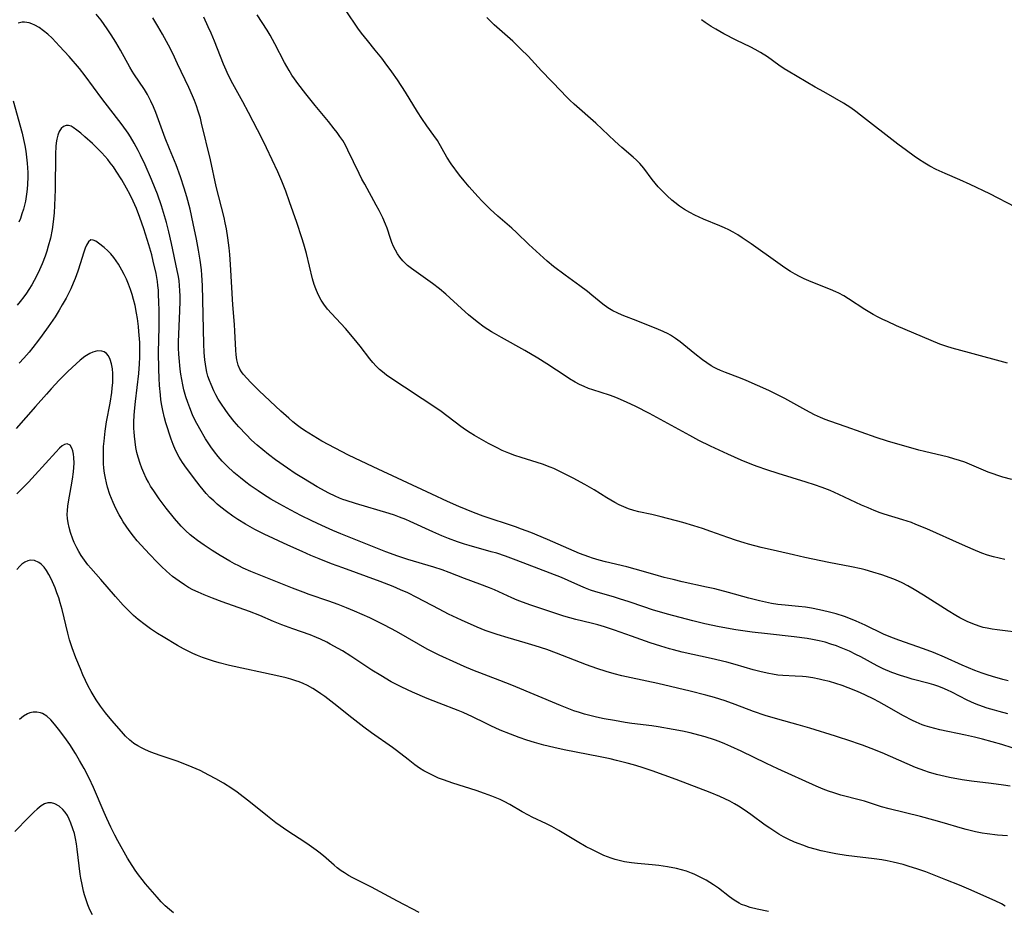
# Model space of a CAD drawing. Units: inches. Extents: x 2060595 to 2066049, y 195646 to 201065.
# Drawn here: x 2061522 to 2061663, y 197694 to 197821 of the extents above; entities that cross this region are included whole.
import ezdxf

# ---------------------------------------------------------------- set-up
doc = ezdxf.new("R2010")
doc.units = ezdxf.units.IN
doc.header["$MEASUREMENT"] = 0
doc.layers.add('c_12_T14S_R18E', color=121, linetype='Continuous')

msp = doc.modelspace()

# ---------------------------------------------------------------- linework, layer by layer
at = {"layer": 'c_12_T14S_R18E', "elevation": 1008}
msp.add_lwpolyline([(2061614.14, 197712.91), (2061612.43, 197713.52), (2061610.83, 197714.05), (2061609.72, 197714.39), (2061608.84, 197714.64), (2061607.31, 197715.03), (2061606.38, 197715.25), (2061604.97, 197715.55), (2061599.79, 197716.56), (2061598.31, 197716.89), (2061596.86, 197717.23), (2061595.54, 197717.58), (2061594.43, 197717.93), (2061593.35, 197718.3), (2061592.1, 197718.77), (2061590.6, 197719.38), (2061589.26, 197719.98), (2061588.5, 197720.35), (2061586.64, 197721.28), (2061585.28, 197721.9), (2061584.57, 197722.2), (2061581.85, 197723.23), (2061580.14, 197723.91), (2061578.04, 197724.8), (2061576.49, 197725.52), (2061574.98, 197726.31), (2061573.49, 197727.18), (2061572.22, 197727.99), (2061569.18, 197729.98), (2061567.99, 197730.72), (2061567.36, 197731.09), (2061566.23, 197731.72), (2061565.72, 197731.99), (2061564.82, 197732.42), (2061564.28, 197732.66), (2061563.35, 197733.02), (2061560.86, 197733.9), (2061559.3, 197734.48), (2061558.11, 197734.95), (2061556.12, 197735.8), (2061554.63, 197736.38), (2061550.75, 197737.77), (2061549.36, 197738.29), (2061548.15, 197738.77), (2061547.27, 197739.15), (2061546.52, 197739.51), (2061545.92, 197739.84), (2061545.33, 197740.19), (2061544.54, 197740.72), (2061543.62, 197741.42), (2061542.75, 197742.16), (2061542.04, 197742.82), (2061541.41, 197743.44), (2061540.29, 197744.59), (2061539.1, 197745.88), (2061538.55, 197746.52), (2061538.01, 197747.18), (2061537.4, 197747.98), (2061536.95, 197748.61), (2061536.52, 197749.26), (2061536.22, 197749.75), (2061535.93, 197750.25), (2061535.46, 197751.17), (2061535.09, 197751.99), (2061534.63, 197753.16), (2061534.29, 197754.2), (2061534.12, 197754.83), (2061533.98, 197755.48), (2061533.85, 197756.22), (2061533.77, 197756.95), (2061533.72, 197757.61), (2061533.69, 197758.28), (2061533.69, 197759.21), (2061533.73, 197760.03), (2061533.78, 197760.79), (2061533.95, 197762.24), (2061534.16, 197763.56), (2061534.67, 197766.28), (2061534.9, 197767.8), (2061534.97, 197768.41), (2061535.03, 197769.21), (2061535.04, 197769.87), (2061535.03, 197770.52), (2061534.98, 197771.2), (2061534.85, 197771.92), (2061534.66, 197772.53), (2061534.4, 197773.05), (2061534.13, 197773.37), (2061533.79, 197773.61), (2061533.46, 197773.72), (2061532.84, 197773.74), (2061532.16, 197773.57), (2061531.74, 197773.38), (2061531.04, 197772.95), (2061530.35, 197772.41), (2061529.77, 197771.91), (2061528.58, 197770.8), (2061527.34, 197769.54), (2061526.2, 197768.32), (2061525.51, 197767.56), (2061523.95, 197765.79), (2061521.2, 197762.62)], dxfattribs=at)
at = {"layer": 'c_12_T14S_R18E'}
for points in [[(2061663.44, 197721.72, 1016), (2061662.21, 197722.02, 1016), (2061661.51, 197722.21, 1016), (2061660.47, 197722.53, 1016), (2061659.27, 197722.96, 1016), (2061658.64, 197723.2, 1016), (2061657.58, 197723.68, 1016), (2061655.38, 197724.82, 1016), (2061654.78, 197725.12, 1016), (2061654.02, 197725.44, 1016), (2061653.41, 197725.66, 1016), (2061652.8, 197725.86, 1016), (2061652.14, 197726.05, 1016), (2061649.71, 197726.69, 1016), (2061648.97, 197726.9, 1016), (2061648.02, 197727.2, 1016), (2061646.79, 197727.65, 1016), (2061645.55, 197728.18, 1016), (2061644.71, 197728.59, 1016), (2061642.34, 197729.86, 1016), (2061641.62, 197730.23, 1016), (2061640.71, 197730.67, 1016), (2061640.01, 197730.99, 1016), (2061639.3, 197731.28, 1016), (2061638.86, 197731.45, 1016), (2061638.04, 197731.72, 1016), (2061637.22, 197731.96, 1016), (2061636.37, 197732.17, 1016), (2061635.4, 197732.37, 1016), (2061634.66, 197732.5, 1016), (2061632.78, 197732.76, 1016), (2061628.95, 197733.17, 1016), (2061626.75, 197733.44, 1016), (2061624.42, 197733.77, 1016), (2061622.01, 197734.18, 1016), (2061619.99, 197734.6, 1016), (2061618.25, 197735.02, 1016), (2061614.6, 197735.99, 1016), (2061612.45, 197736.62, 1016), (2061611.2, 197737.03, 1016), (2061609.11, 197737.76, 1016), (2061607.72, 197738.22, 1016), (2061606.89, 197738.48, 1016), (2061604.31, 197739.22, 1016), (2061603.57, 197739.46, 1016), (2061602.86, 197739.73, 1016), (2061602.16, 197740.03, 1016), (2061600.38, 197740.85, 1016), (2061599.4, 197741.26, 1016), (2061592.89, 197743.75, 1016), (2061591.35, 197744.32, 1016), (2061590.11, 197744.73, 1016), (2061589.33, 197744.96, 1016), (2061586.16, 197745.83, 1016), (2061585.5, 197746.03, 1016), (2061584.48, 197746.37, 1016), (2061583.19, 197746.86, 1016), (2061582.26, 197747.25, 1016), (2061580.97, 197747.81, 1016), (2061577.68, 197749.3, 1016), (2061577.06, 197749.56, 1016), (2061576.18, 197749.91, 1016), (2061575.43, 197750.18, 1016), (2061574.67, 197750.42, 1016), (2061569.86, 197751.87, 1016), (2061568.53, 197752.29, 1016), (2061568.04, 197752.46, 1016), (2061567.54, 197752.65, 1016), (2061566.96, 197752.9, 1016), (2061566.02, 197753.36, 1016), (2061564.35, 197754.28, 1016), (2061562.42, 197755.43, 1016), (2061561.22, 197756.18, 1016), (2061560.11, 197756.92, 1016), (2061558.37, 197758.15, 1016), (2061557.38, 197758.89, 1016), (2061556.54, 197759.56, 1016), (2061555.74, 197760.25, 1016), (2061554.96, 197760.97, 1016), (2061554.18, 197761.74, 1016), (2061553.1, 197762.88, 1016), (2061552.44, 197763.63, 1016), (2061551.73, 197764.52, 1016), (2061551.24, 197765.19, 1016), (2061550.52, 197766.25, 1016), (2061550.17, 197766.84, 1016), (2061549.83, 197767.43, 1016), (2061549.52, 197768.04, 1016), (2061549.13, 197768.91, 1016), (2061548.89, 197769.53, 1016), (2061548.69, 197770.15, 1016), (2061548.54, 197770.68, 1016), (2061548.42, 197771.22, 1016), (2061548.32, 197771.85, 1016), (2061548.24, 197772.49, 1016), (2061548.16, 197773.5, 1016), (2061548.11, 197774.75, 1016), (2061547.89, 197783.15, 1016), (2061547.81, 197784.62, 1016), (2061547.75, 197785.4, 1016), (2061547.59, 197786.75, 1016), (2061547.35, 197788.21, 1016), (2061547.06, 197789.79, 1016), (2061546.59, 197792.03, 1016), (2061546.12, 197794.09, 1016), (2061545.66, 197795.86, 1016), (2061545.3, 197797.09, 1016), (2061544.75, 197798.73, 1016), (2061544.12, 197800.42, 1016), (2061543.18, 197802.71, 1016), (2061542.57, 197804.25, 1016), (2061541.2, 197807.95, 1016), (2061540.87, 197808.77, 1016), (2061540.51, 197809.58, 1016), (2061540.23, 197810.14, 1016), (2061540.02, 197810.52, 1016), (2061539.6, 197811.22, 1016), (2061538.05, 197813.49, 1016), (2061537.81, 197813.87, 1016), (2061537.47, 197814.44, 1016), (2061536.13, 197816.88, 1016), (2061535.48, 197818.01, 1016), (2061534.83, 197819.09, 1016), (2061534.25, 197819.96, 1016), (2061533.81, 197820.57, 1016), (2061533.36, 197821.17, 1016), (2061532.64, 197822.05, 1016)], [(2061665.76, 197733.29, 1020), (2061661.9, 197733.73, 1020), (2061661.19, 197733.84, 1020), (2061660.49, 197733.97, 1020), (2061659.9, 197734.11, 1020), (2061659.32, 197734.28, 1020), (2061658.4, 197734.59, 1020), (2061657.58, 197734.94, 1020), (2061656.57, 197735.45, 1020), (2061655.98, 197735.79, 1020), (2061654.89, 197736.46, 1020), (2061651.35, 197738.73, 1020), (2061650.01, 197739.53, 1020), (2061649.08, 197740.06, 1020), (2061648.27, 197740.48, 1020), (2061647.34, 197740.91, 1020), (2061646.57, 197741.22, 1020), (2061645.38, 197741.64, 1020), (2061644.06, 197742.04, 1020), (2061642.96, 197742.34, 1020), (2061642.38, 197742.48, 1020), (2061641.02, 197742.77, 1020), (2061637.78, 197743.4, 1020), (2061634.31, 197744.11, 1020), (2061632.67, 197744.49, 1020), (2061630.38, 197745.05, 1020), (2061628.05, 197745.58, 1020), (2061626.25, 197746.03, 1020), (2061625.6, 197746.21, 1020), (2061624.5, 197746.54, 1020), (2061623.26, 197746.97, 1020), (2061620.83, 197747.87, 1020), (2061619.61, 197748.28, 1020), (2061618.37, 197748.67, 1020), (2061616.79, 197749.12, 1020), (2061613.7, 197749.97, 1020), (2061612.37, 197750.29, 1020), (2061610.51, 197750.69, 1020), (2061609.79, 197750.87, 1020), (2061609.04, 197751.11, 1020), (2061608.36, 197751.38, 1020), (2061607.69, 197751.68, 1020), (2061607.06, 197752.01, 1020), (2061605.89, 197752.69, 1020), (2061604.11, 197753.81, 1020), (2061602.75, 197754.61, 1020), (2061601.06, 197755.51, 1020), (2061599.06, 197756.52, 1020), (2061598.31, 197756.87, 1020), (2061597.79, 197757.09, 1020), (2061596.67, 197757.51, 1020), (2061593.63, 197758.46, 1020), (2061592.72, 197758.76, 1020), (2061591.83, 197759.1, 1020), (2061590.89, 197759.49, 1020), (2061590.17, 197759.84, 1020), (2061588.95, 197760.49, 1020), (2061586.95, 197761.63, 1020), (2061586.31, 197762.01, 1020), (2061585.62, 197762.45, 1020), (2061584.96, 197762.91, 1020), (2061583.17, 197764.28, 1020), (2061581.94, 197765.19, 1020), (2061579.42, 197766.86, 1020), (2061576.9, 197768.56, 1020), (2061574.93, 197769.84, 1020), (2061574.32, 197770.27, 1020), (2061573.72, 197770.73, 1020), (2061573.31, 197771.08, 1020), (2061572.81, 197771.56, 1020), (2061572.34, 197772.08, 1020), (2061571.89, 197772.62, 1020), (2061570.54, 197774.41, 1020), (2061569.67, 197775.49, 1020), (2061568.41, 197776.94, 1020), (2061566.4, 197779.11, 1020), (2061565.84, 197779.76, 1020), (2061565.32, 197780.44, 1020), (2061564.92, 197781.05, 1020), (2061564.5, 197781.83, 1020), (2061564.15, 197782.65, 1020), (2061563.94, 197783.26, 1020), (2061563.7, 197784.1, 1020), (2061562.82, 197787.72, 1020), (2061562.45, 197789.07, 1020), (2061562.16, 197789.98, 1020), (2061561.43, 197792.16, 1020), (2061560.4, 197795.15, 1020), (2061559.85, 197796.66, 1020), (2061559.28, 197798.1, 1020), (2061558.71, 197799.41, 1020), (2061557.91, 197801.15, 1020), (2061557.1, 197802.86, 1020), (2061556.45, 197804.15, 1020), (2061554.52, 197807.94, 1020), (2061553.68, 197809.48, 1020), (2061552.25, 197812.03, 1020), (2061551.59, 197813.32, 1020), (2061551.28, 197813.99, 1020), (2061550.91, 197814.87, 1020), (2061549.61, 197818.18, 1020), (2061549.14, 197819.33, 1020), (2061548.74, 197820.23, 1020), (2061548.08, 197821.62, 1020)], [(2061663.01, 197743.85, 1022), (2061662.2, 197744.02, 1022), (2061661.4, 197744.22, 1022), (2061660.53, 197744.47, 1022), (2061659.71, 197744.76, 1022), (2061658.46, 197745.26, 1022), (2061656.91, 197745.95, 1022), (2061651.82, 197748.24, 1022), (2061650.26, 197748.88, 1022), (2061649.6, 197749.12, 1022), (2061648.35, 197749.54, 1022), (2061645.69, 197750.33, 1022), (2061645.13, 197750.53, 1022), (2061644.25, 197750.86, 1022), (2061643.38, 197751.23, 1022), (2061642.44, 197751.65, 1022), (2061639.19, 197753.18, 1022), (2061637.93, 197753.72, 1022), (2061636.82, 197754.16, 1022), (2061635.71, 197754.56, 1022), (2061634.51, 197754.95, 1022), (2061630.51, 197756.16, 1022), (2061628.85, 197756.69, 1022), (2061627.46, 197757.17, 1022), (2061626.7, 197757.45, 1022), (2061625.16, 197758.07, 1022), (2061623.25, 197758.92, 1022), (2061620.78, 197760.11, 1022), (2061619.13, 197760.92, 1022), (2061617.82, 197761.61, 1022), (2061612.04, 197764.76, 1022), (2061610.05, 197765.78, 1022), (2061608.73, 197766.42, 1022), (2061607.53, 197766.94, 1022), (2061606.96, 197767.17, 1022), (2061606.3, 197767.41, 1022), (2061603.9, 197768.15, 1022), (2061603.29, 197768.37, 1022), (2061602.66, 197768.63, 1022), (2061602.01, 197768.93, 1022), (2061601.37, 197769.27, 1022), (2061600.54, 197769.76, 1022), (2061600.06, 197770.07, 1022), (2061597.29, 197771.92, 1022), (2061596.03, 197772.72, 1022), (2061594.13, 197773.83, 1022), (2061590.81, 197775.65, 1022), (2061589.78, 197776.23, 1022), (2061589.35, 197776.49, 1022), (2061588.31, 197777.16, 1022), (2061587.29, 197777.92, 1022), (2061586.07, 197778.92, 1022), (2061585.05, 197779.82, 1022), (2061582.82, 197781.88, 1022), (2061581.92, 197782.64, 1022), (2061580.92, 197783.41, 1022), (2061577.89, 197785.55, 1022), (2061577.33, 197786, 1022), (2061576.94, 197786.36, 1022), (2061576.63, 197786.68, 1022), (2061576.21, 197787.21, 1022), (2061575.89, 197787.68, 1022), (2061575.6, 197788.18, 1022), (2061575.32, 197788.73, 1022), (2061575.08, 197789.29, 1022), (2061574.87, 197789.85, 1022), (2061574.39, 197791.33, 1022), (2061574.18, 197791.92, 1022), (2061573.78, 197792.83, 1022), (2061573.24, 197793.9, 1022), (2061572.84, 197794.65, 1022), (2061571.18, 197797.64, 1022), (2061570.78, 197798.39, 1022), (2061570.37, 197799.2, 1022), (2061568.78, 197802.53, 1022), (2061568.4, 197803.24, 1022), (2061568.02, 197803.9, 1022), (2061567.63, 197804.49, 1022), (2061567.21, 197805.08, 1022), (2061566.8, 197805.62, 1022), (2061565.97, 197806.66, 1022), (2061564.08, 197808.93, 1022), (2061562.72, 197810.63, 1022), (2061561.57, 197812.11, 1022), (2061561.1, 197812.78, 1022), (2061560.74, 197813.31, 1022), (2061560.33, 197813.95, 1022), (2061559.65, 197815.13, 1022), (2061558.27, 197817.79, 1022), (2061557.61, 197819.01, 1022), (2061557.17, 197819.74, 1022), (2061555.74, 197821.96, 1022)], [(2061664, 197755.32, 1024), (2061662.72, 197755.66, 1024), (2061662.01, 197755.88, 1024), (2061661.32, 197756.12, 1024), (2061660.63, 197756.38, 1024), (2061657.93, 197757.53, 1024), (2061657.26, 197757.79, 1024), (2061656.51, 197758.05, 1024), (2061655.71, 197758.29, 1024), (2061654.9, 197758.51, 1024), (2061651.48, 197759.33, 1024), (2061650.65, 197759.54, 1024), (2061646.16, 197760.81, 1024), (2061644.53, 197761.33, 1024), (2061640.24, 197762.87, 1024), (2061637.89, 197763.69, 1024), (2061637.22, 197763.93, 1024), (2061636.56, 197764.2, 1024), (2061635.69, 197764.6, 1024), (2061634.46, 197765.25, 1024), (2061631.45, 197766.92, 1024), (2061630.29, 197767.52, 1024), (2061629.13, 197768.07, 1024), (2061625.88, 197769.51, 1024), (2061625.07, 197769.84, 1024), (2061622.95, 197770.65, 1024), (2061622.2, 197770.95, 1024), (2061621.68, 197771.2, 1024), (2061621.33, 197771.38, 1024), (2061620.9, 197771.63, 1024), (2061620.26, 197772.04, 1024), (2061619.63, 197772.48, 1024), (2061618.52, 197773.33, 1024), (2061616.41, 197775.05, 1024), (2061615.74, 197775.54, 1024), (2061615.04, 197775.99, 1024), (2061614.69, 197776.18, 1024), (2061614, 197776.51, 1024), (2061613.3, 197776.82, 1024), (2061610.36, 197778.01, 1024), (2061608.11, 197778.89, 1024), (2061607.37, 197779.2, 1024), (2061606.78, 197779.5, 1024), (2061606.04, 197779.95, 1024), (2061605.35, 197780.45, 1024), (2061603.78, 197781.76, 1024), (2061603.13, 197782.28, 1024), (2061602.05, 197783.08, 1024), (2061599.91, 197784.61, 1024), (2061598.28, 197785.85, 1024), (2061597.37, 197786.61, 1024), (2061594.74, 197789.03, 1024), (2061592.97, 197790.73, 1024), (2061592.29, 197791.34, 1024), (2061590.28, 197793.08, 1024), (2061589.19, 197794.08, 1024), (2061588.61, 197794.63, 1024), (2061588.02, 197795.23, 1024), (2061587.41, 197795.89, 1024), (2061586.18, 197797.26, 1024), (2061585.44, 197798.12, 1024), (2061584.77, 197798.97, 1024), (2061583.6, 197800.6, 1024), (2061582.98, 197801.53, 1024), (2061581.61, 197803.9, 1024), (2061581.1, 197804.66, 1024), (2061580.1, 197806.05, 1024), (2061579.38, 197807.08, 1024), (2061578.77, 197808.03, 1024), (2061577.04, 197810.84, 1024), (2061575.86, 197812.62, 1024), (2061575.06, 197813.76, 1024), (2061574.12, 197815.06, 1024), (2061573.61, 197815.74, 1024), (2061572.67, 197816.9, 1024), (2061571.56, 197818.24, 1024), (2061570.72, 197819.31, 1024), (2061570.21, 197820.02, 1024), (2061568.5, 197822.53, 1024)], [(2061665.56, 197716.36, 1014), (2061662.56, 197717.29, 1014), (2061659.82, 197718.05, 1014), (2061658.66, 197718.35, 1014), (2061657.35, 197718.66, 1014), (2061653.67, 197719.43, 1014), (2061652.95, 197719.6, 1014), (2061652.24, 197719.78, 1014), (2061651.56, 197720, 1014), (2061651.13, 197720.15, 1014), (2061650.3, 197720.5, 1014), (2061649.74, 197720.76, 1014), (2061648.49, 197721.41, 1014), (2061645.7, 197723.01, 1014), (2061644.93, 197723.43, 1014), (2061644.19, 197723.81, 1014), (2061642.9, 197724.44, 1014), (2061641.86, 197724.9, 1014), (2061640.53, 197725.44, 1014), (2061639.68, 197725.75, 1014), (2061638.76, 197726.05, 1014), (2061637.86, 197726.32, 1014), (2061636.95, 197726.55, 1014), (2061636.38, 197726.68, 1014), (2061635.46, 197726.85, 1014), (2061634.5, 197726.99, 1014), (2061633.97, 197727.04, 1014), (2061632.95, 197727.11, 1014), (2061631.18, 197727.2, 1014), (2061630.46, 197727.27, 1014), (2061629.66, 197727.38, 1014), (2061629.14, 197727.47, 1014), (2061628.04, 197727.71, 1014), (2061626.89, 197728.01, 1014), (2061624.33, 197728.78, 1014), (2061623.11, 197729.11, 1014), (2061620.87, 197729.65, 1014), (2061616.74, 197730.56, 1014), (2061615.47, 197730.87, 1014), (2061614.9, 197731.03, 1014), (2061613.64, 197731.41, 1014), (2061612.15, 197731.9, 1014), (2061609.44, 197732.83, 1014), (2061607.02, 197733.69, 1014), (2061605.57, 197734.17, 1014), (2061604.62, 197734.45, 1014), (2061603.67, 197734.7, 1014), (2061601.47, 197735.23, 1014), (2061600.6, 197735.46, 1014), (2061599.74, 197735.72, 1014), (2061597.9, 197736.34, 1014), (2061595.01, 197737.28, 1014), (2061593.81, 197737.71, 1014), (2061593.04, 197738.02, 1014), (2061592.28, 197738.35, 1014), (2061589.79, 197739.47, 1014), (2061589.08, 197739.77, 1014), (2061587.71, 197740.32, 1014), (2061585.48, 197741.13, 1014), (2061583.3, 197741.97, 1014), (2061582.3, 197742.34, 1014), (2061581.07, 197742.73, 1014), (2061577.36, 197743.84, 1014), (2061575.93, 197744.32, 1014), (2061574.19, 197744.96, 1014), (2061567.75, 197747.52, 1014), (2061566.59, 197748.01, 1014), (2061565.04, 197748.7, 1014), (2061563.61, 197749.37, 1014), (2061562.03, 197750.16, 1014), (2061560.56, 197750.93, 1014), (2061559.02, 197751.77, 1014), (2061557.73, 197752.51, 1014), (2061556.65, 197753.17, 1014), (2061555.88, 197753.67, 1014), (2061554.76, 197754.43, 1014), (2061554.12, 197754.91, 1014), (2061553.34, 197755.53, 1014), (2061552.41, 197756.32, 1014), (2061551.43, 197757.24, 1014), (2061550.75, 197757.94, 1014), (2061550.16, 197758.59, 1014), (2061549.61, 197759.27, 1014), (2061549.09, 197759.98, 1014), (2061548.34, 197761.14, 1014), (2061547.51, 197762.56, 1014), (2061546.86, 197763.79, 1014), (2061546.49, 197764.59, 1014), (2061546.08, 197765.57, 1014), (2061545.79, 197766.37, 1014), (2061545.53, 197767.18, 1014), (2061545.25, 197768.17, 1014), (2061545.09, 197768.9, 1014), (2061544.94, 197769.63, 1014), (2061544.81, 197770.41, 1014), (2061544.71, 197771.14, 1014), (2061544.54, 197772.77, 1014), (2061544.5, 197773.27, 1014), (2061544.47, 197774.15, 1014), (2061544.48, 197775.04, 1014), (2061544.67, 197779.5, 1014), (2061544.7, 197780.88, 1014), (2061544.7, 197781.65, 1014), (2061544.68, 197782.38, 1014), (2061544.63, 197783.11, 1014), (2061544.56, 197783.78, 1014), (2061544.45, 197784.44, 1014), (2061544.29, 197785.28, 1014), (2061543.46, 197789.16, 1014), (2061543.06, 197790.83, 1014), (2061542.72, 197792.16, 1014), (2061542.45, 197793.13, 1014), (2061542.01, 197794.56, 1014), (2061541.43, 197796.23, 1014), (2061541.13, 197797.03, 1014), (2061540.6, 197798.33, 1014), (2061539.68, 197800.42, 1014), (2061539.01, 197801.84, 1014), (2061538.69, 197802.48, 1014), (2061538.12, 197803.55, 1014), (2061537.59, 197804.43, 1014), (2061537.24, 197804.97, 1014), (2061536.38, 197806.17, 1014), (2061533.46, 197809.94, 1014), (2061531.09, 197813.19, 1014), (2061530.24, 197814.26, 1014), (2061528.78, 197815.96, 1014), (2061527.4, 197817.46, 1014), (2061526.32, 197818.58, 1014), (2061525.72, 197819.16, 1014), (2061525.11, 197819.66, 1014), (2061524.48, 197820.11, 1014), (2061523.85, 197820.48, 1014), (2061523.44, 197820.66, 1014), (2061523.05, 197820.8, 1014), (2061522.38, 197820.91, 1014), (2061522.06, 197820.89, 1014), (2061521.48, 197820.74, 1014)], [(2061663.47, 197726.44, 1018), (2061662.73, 197726.62, 1018), (2061661.25, 197727.04, 1018), (2061660.47, 197727.29, 1018), (2061659.75, 197727.54, 1018), (2061658.7, 197727.94, 1018), (2061656.89, 197728.68, 1018), (2061654.33, 197729.83, 1018), (2061652.79, 197730.5, 1018), (2061651.34, 197731.05, 1018), (2061647.8, 197732.25, 1018), (2061646.66, 197732.68, 1018), (2061645.6, 197733.14, 1018), (2061642.99, 197734.43, 1018), (2061641.69, 197735.01, 1018), (2061640.86, 197735.35, 1018), (2061640.01, 197735.65, 1018), (2061638.8, 197736.03, 1018), (2061637.65, 197736.34, 1018), (2061637.03, 197736.49, 1018), (2061636.4, 197736.63, 1018), (2061635.26, 197736.85, 1018), (2061634.42, 197736.98, 1018), (2061633.41, 197737.11, 1018), (2061631.5, 197737.28, 1018), (2061630.46, 197737.4, 1018), (2061629.53, 197737.54, 1018), (2061628.66, 197737.71, 1018), (2061627.8, 197737.91, 1018), (2061626.3, 197738.28, 1018), (2061623.36, 197739.11, 1018), (2061621.38, 197739.62, 1018), (2061620.2, 197739.89, 1018), (2061616.72, 197740.65, 1018), (2061615.43, 197740.95, 1018), (2061614.14, 197741.28, 1018), (2061612.82, 197741.64, 1018), (2061609.99, 197742.46, 1018), (2061608.8, 197742.77, 1018), (2061605.74, 197743.51, 1018), (2061604.8, 197743.76, 1018), (2061603.87, 197744.03, 1018), (2061603.32, 197744.21, 1018), (2061601.99, 197744.7, 1018), (2061601.21, 197745.02, 1018), (2061597.38, 197746.71, 1018), (2061595.03, 197747.69, 1018), (2061593.68, 197748.2, 1018), (2061592.82, 197748.51, 1018), (2061588.18, 197750.05, 1018), (2061586.78, 197750.59, 1018), (2061584.7, 197751.44, 1018), (2061583.07, 197752.16, 1018), (2061580.8, 197753.19, 1018), (2061572.37, 197757.14, 1018), (2061568.85, 197758.82, 1018), (2061566.93, 197759.8, 1018), (2061565.05, 197760.83, 1018), (2061564.41, 197761.2, 1018), (2061563.17, 197761.94, 1018), (2061562.55, 197762.34, 1018), (2061561.93, 197762.77, 1018), (2061561.54, 197763.06, 1018), (2061560.89, 197763.57, 1018), (2061560.27, 197764.1, 1018), (2061559.14, 197765.11, 1018), (2061556.04, 197768.04, 1018), (2061554.8, 197769.26, 1018), (2061554.3, 197769.78, 1018), (2061553.76, 197770.41, 1018), (2061553.51, 197770.75, 1018), (2061553.28, 197771.11, 1018), (2061553.01, 197771.7, 1018), (2061552.81, 197772.49, 1018), (2061552.72, 197773.17, 1018), (2061552.67, 197773.88, 1018), (2061552.57, 197776.57, 1018), (2061552.51, 197777.53, 1018), (2061552.26, 197780.38, 1018), (2061551.93, 197786.13, 1018), (2061551.81, 197787.56, 1018), (2061551.71, 197788.52, 1018), (2061551.53, 197789.98, 1018), (2061551.34, 197791.26, 1018), (2061551.18, 197792.1, 1018), (2061551.02, 197792.86, 1018), (2061549.88, 197797.35, 1018), (2061549.04, 197801.14, 1018), (2061547.78, 197806.41, 1018), (2061547.6, 197807.11, 1018), (2061547.28, 197808.13, 1018), (2061547.03, 197808.89, 1018), (2061546.75, 197809.64, 1018), (2061546.48, 197810.31, 1018), (2061545.95, 197811.51, 1018), (2061544.34, 197814.94, 1018), (2061543.63, 197816.4, 1018), (2061543.02, 197817.58, 1018), (2061542.15, 197819.19, 1018), (2061541.51, 197820.31, 1018), (2061540.77, 197821.52, 1018)], [(2061663.4, 197772, 1026), (2061657.94, 197773.49, 1026), (2061655.47, 197774.14, 1026), (2061654.68, 197774.37, 1026), (2061653.67, 197774.73, 1026), (2061652.43, 197775.23, 1026), (2061647.45, 197777.37, 1026), (2061646.15, 197777.95, 1026), (2061645.52, 197778.25, 1026), (2061644.82, 197778.61, 1026), (2061644.13, 197778.99, 1026), (2061642.94, 197779.71, 1026), (2061640.6, 197781.23, 1026), (2061639.9, 197781.64, 1026), (2061639.19, 197782.02, 1026), (2061638.74, 197782.24, 1026), (2061638.01, 197782.56, 1026), (2061636.17, 197783.28, 1026), (2061634.87, 197783.81, 1026), (2061634.23, 197784.1, 1026), (2061633.56, 197784.43, 1026), (2061632.91, 197784.77, 1026), (2061632.27, 197785.14, 1026), (2061631.45, 197785.67, 1026), (2061630.42, 197786.38, 1026), (2061626.6, 197789.11, 1026), (2061625.34, 197789.97, 1026), (2061624.7, 197790.39, 1026), (2061624.05, 197790.78, 1026), (2061623.42, 197791.11, 1026), (2061622.79, 197791.4, 1026), (2061622.14, 197791.68, 1026), (2061619.78, 197792.66, 1026), (2061618.52, 197793.22, 1026), (2061617.8, 197793.59, 1026), (2061617.06, 197794.02, 1026), (2061616.34, 197794.5, 1026), (2061615.65, 197795.02, 1026), (2061615.24, 197795.36, 1026), (2061614.57, 197795.98, 1026), (2061613.93, 197796.62, 1026), (2061613.29, 197797.3, 1026), (2061612.41, 197798.34, 1026), (2061611.2, 197799.94, 1026), (2061610.64, 197800.62, 1026), (2061610.18, 197801.09, 1026), (2061609.7, 197801.55, 1026), (2061608.08, 197802.93, 1026), (2061607.06, 197803.84, 1026), (2061604.31, 197806.41, 1026), (2061601.24, 197809.13, 1026), (2061600.62, 197809.69, 1026), (2061599.99, 197810.31, 1026), (2061599.39, 197810.94, 1026), (2061596.54, 197813.92, 1026), (2061594.61, 197816.02, 1026), (2061593.59, 197817.04, 1026), (2061592.41, 197818.15, 1026), (2061589.77, 197820.51, 1026), (2061589.24, 197821.02, 1026), (2061588.72, 197821.55, 1026)], [(2061664.55, 197794.37, 1028), (2061660.87, 197796.26, 1028), (2061658.05, 197797.63, 1028), (2061656.54, 197798.3, 1028), (2061654.45, 197799.17, 1028), (2061653.17, 197799.75, 1028), (2061652.24, 197800.24, 1028), (2061651.55, 197800.65, 1028), (2061650.6, 197801.26, 1028), (2061649.98, 197801.69, 1028), (2061648.88, 197802.49, 1028), (2061647.66, 197803.41, 1028), (2061642.32, 197807.55, 1028), (2061641.61, 197808.07, 1028), (2061640.89, 197808.59, 1028), (2061639.85, 197809.27, 1028), (2061638.64, 197809.99, 1028), (2061637.02, 197810.88, 1028), (2061635.81, 197811.57, 1028), (2061631.93, 197813.86, 1028), (2061631.37, 197814.21, 1028), (2061630.59, 197814.74, 1028), (2061628.94, 197815.93, 1028), (2061627.96, 197816.56, 1028), (2061627.19, 197816.99, 1028), (2061626.55, 197817.32, 1028), (2061624.48, 197818.3, 1028), (2061622.68, 197819.22, 1028), (2061621.53, 197819.88, 1028), (2061620.89, 197820.27, 1028), (2061620.03, 197820.85, 1028), (2061619.5, 197821.25, 1028)], [(2061520.76, 197809.59, 1014), (2061522.02, 197804.98, 1014), (2061522.24, 197804.08, 1014), (2061522.41, 197803.23, 1014), (2061522.56, 197802.38, 1014), (2061522.68, 197801.52, 1014), (2061522.76, 197800.69, 1014), (2061522.83, 197799.33, 1014), (2061522.83, 197798.65, 1014), (2061522.8, 197797.68, 1014), (2061522.75, 197796.96, 1014), (2061522.66, 197796.24, 1014), (2061522.5, 197795.21, 1014), (2061522.22, 197794.06, 1014), (2061522.01, 197793.39, 1014), (2061521.78, 197792.72, 1014), (2061521.58, 197792.23, 1014)], [(2061663.75, 197711.34, 1012), (2061662.81, 197711.5, 1012), (2061661.03, 197711.73, 1012), (2061658.2, 197712.07, 1012), (2061656.87, 197712.26, 1012), (2061655.07, 197712.6, 1012), (2061653.81, 197712.88, 1012), (2061653.2, 197713.03, 1012), (2061652.06, 197713.34, 1012), (2061651.51, 197713.52, 1012), (2061650.85, 197713.75, 1012), (2061650.19, 197714.01, 1012), (2061645.4, 197716.09, 1012), (2061643.84, 197716.73, 1012), (2061642.58, 197717.22, 1012), (2061641.88, 197717.47, 1012), (2061641.07, 197717.75, 1012), (2061638.71, 197718.52, 1012), (2061635.05, 197719.66, 1012), (2061633.38, 197720.14, 1012), (2061630.44, 197720.94, 1012), (2061628.61, 197721.49, 1012), (2061626.97, 197722.06, 1012), (2061624.33, 197723.06, 1012), (2061622.87, 197723.57, 1012), (2061622.14, 197723.8, 1012), (2061621.37, 197724.04, 1012), (2061620.11, 197724.39, 1012), (2061617.85, 197724.96, 1012), (2061613.24, 197726.05, 1012), (2061609.42, 197726.85, 1012), (2061608.04, 197727.16, 1012), (2061606.96, 197727.43, 1012), (2061605.81, 197727.76, 1012), (2061604.46, 197728.21, 1012), (2061602.97, 197728.75, 1012), (2061598.71, 197730.41, 1012), (2061597.32, 197730.93, 1012), (2061595.63, 197731.48, 1012), (2061594.21, 197731.9, 1012), (2061591.78, 197732.59, 1012), (2061590.2, 197733.08, 1012), (2061588.48, 197733.67, 1012), (2061587.3, 197734.14, 1012), (2061585.04, 197735.15, 1012), (2061583.2, 197736.02, 1012), (2061581.86, 197736.7, 1012), (2061578.65, 197738.4, 1012), (2061577.34, 197739.04, 1012), (2061576.33, 197739.5, 1012), (2061575.27, 197739.95, 1012), (2061573.4, 197740.68, 1012), (2061568.03, 197742.63, 1012), (2061566.43, 197743.23, 1012), (2061564.64, 197743.94, 1012), (2061563.45, 197744.43, 1012), (2061562.19, 197744.98, 1012), (2061560.16, 197745.89, 1012), (2061556.74, 197747.47, 1012), (2061555.43, 197748.13, 1012), (2061554.08, 197748.89, 1012), (2061553, 197749.58, 1012), (2061552.28, 197750.06, 1012), (2061551.33, 197750.74, 1012), (2061550.56, 197751.34, 1012), (2061550.03, 197751.77, 1012), (2061549.52, 197752.23, 1012), (2061548.98, 197752.74, 1012), (2061548.44, 197753.32, 1012), (2061548, 197753.82, 1012), (2061547.57, 197754.34, 1012), (2061547.08, 197754.97, 1012), (2061545.61, 197756.95, 1012), (2061545.05, 197757.74, 1012), (2061544.56, 197758.53, 1012), (2061544.03, 197759.53, 1012), (2061543.71, 197760.31, 1012), (2061543.43, 197761.09, 1012), (2061542.67, 197763.46, 1012), (2061542.48, 197764.15, 1012), (2061542.23, 197765.19, 1012), (2061542.09, 197765.9, 1012), (2061541.95, 197766.72, 1012), (2061541.86, 197767.44, 1012), (2061541.74, 197768.77, 1012), (2061541.68, 197769.86, 1012), (2061541.63, 197771.14, 1012), (2061541.6, 197773.56, 1012), (2061541.67, 197777.16, 1012), (2061541.67, 197779.54, 1012), (2061541.65, 197780.81, 1012), (2061541.62, 197781.81, 1012), (2061541.58, 197782.47, 1012), (2061541.52, 197783.13, 1012), (2061541.44, 197783.68, 1012), (2061541.25, 197784.83, 1012), (2061540.85, 197786.63, 1012), (2061540.63, 197787.52, 1012), (2061540.22, 197788.98, 1012), (2061539.5, 197791.24, 1012), (2061538.93, 197792.86, 1012), (2061538.42, 197794.16, 1012), (2061537.97, 197795.2, 1012), (2061537.53, 197796.12, 1012), (2061537.01, 197797.1, 1012), (2061536.32, 197798.28, 1012), (2061535.54, 197799.51, 1012), (2061535.12, 197800.14, 1012), (2061534.67, 197800.74, 1012), (2061534.33, 197801.18, 1012), (2061533.47, 197802.16, 1012), (2061532.8, 197802.84, 1012), (2061532.12, 197803.49, 1012), (2061531.02, 197804.47, 1012), (2061530.44, 197804.97, 1012), (2061529.89, 197805.41, 1012), (2061529.35, 197805.8, 1012), (2061529.06, 197805.96, 1012), (2061528.7, 197806.08, 1012), (2061528.37, 197806.09, 1012), (2061527.97, 197805.95, 1012), (2061527.64, 197805.65, 1012), (2061527.37, 197805.21, 1012), (2061527.16, 197804.69, 1012), (2061527.01, 197804.1, 1012), (2061526.93, 197803.59, 1012), (2061526.87, 197803.04, 1012), (2061526.82, 197802.02, 1012), (2061526.78, 197796.89, 1012), (2061526.7, 197794.61, 1012), (2061526.63, 197793.56, 1012), (2061526.49, 197792.25, 1012), (2061526.33, 197791.18, 1012), (2061526.08, 197789.94, 1012), (2061525.77, 197788.75, 1012), (2061525.56, 197788.04, 1012), (2061525.33, 197787.34, 1012), (2061524.9, 197786.22, 1012), (2061524.53, 197785.36, 1012), (2061524.1, 197784.48, 1012), (2061523.77, 197783.86, 1012), (2061523.42, 197783.24, 1012), (2061523.01, 197782.56, 1012), (2061522.65, 197782.04, 1012), (2061522.29, 197781.52, 1012), (2061521.75, 197780.83, 1012), (2061521.31, 197780.31, 1012)], [(2061663.41, 197704.19, 1010), (2061661.95, 197704.32, 1010), (2061660.45, 197704.5, 1010), (2061659.75, 197704.61, 1010), (2061658.78, 197704.79, 1010), (2061657.47, 197705.1, 1010), (2061656.59, 197705.34, 1010), (2061654.35, 197706.03, 1010), (2061652.82, 197706.47, 1010), (2061650.9, 197706.98, 1010), (2061646.4, 197708.08, 1010), (2061645.33, 197708.39, 1010), (2061642.88, 197709.17, 1010), (2061642.32, 197709.33, 1010), (2061639.46, 197710.06, 1010), (2061638.48, 197710.36, 1010), (2061637.71, 197710.61, 1010), (2061636.95, 197710.89, 1010), (2061635.93, 197711.31, 1010), (2061630.45, 197713.8, 1010), (2061628.82, 197714.57, 1010), (2061625.19, 197716.35, 1010), (2061623.69, 197717.04, 1010), (2061622.86, 197717.39, 1010), (2061622.03, 197717.72, 1010), (2061621.36, 197717.97, 1010), (2061620.01, 197718.41, 1010), (2061619.1, 197718.67, 1010), (2061617.88, 197718.98, 1010), (2061616.78, 197719.22, 1010), (2061615.41, 197719.48, 1010), (2061613.27, 197719.84, 1010), (2061612.35, 197719.97, 1010), (2061609.48, 197720.32, 1010), (2061608.52, 197720.47, 1010), (2061606.99, 197720.74, 1010), (2061605.53, 197721.01, 1010), (2061604.41, 197721.24, 1010), (2061603.46, 197721.46, 1010), (2061602.72, 197721.66, 1010), (2061601.98, 197721.88, 1010), (2061601.2, 197722.13, 1010), (2061600.46, 197722.4, 1010), (2061599.25, 197722.88, 1010), (2061592.26, 197725.8, 1010), (2061590.58, 197726.47, 1010), (2061586.68, 197727.97, 1010), (2061585.46, 197728.47, 1010), (2061584.37, 197728.95, 1010), (2061581.84, 197730.14, 1010), (2061580.15, 197731, 1010), (2061578.9, 197731.69, 1010), (2061575.73, 197733.51, 1010), (2061574.02, 197734.42, 1010), (2061573.16, 197734.86, 1010), (2061571.91, 197735.45, 1010), (2061569.72, 197736.42, 1010), (2061568.55, 197736.91, 1010), (2061567.35, 197737.39, 1010), (2061566.02, 197737.87, 1010), (2061563.22, 197738.84, 1010), (2061562.33, 197739.17, 1010), (2061560.83, 197739.75, 1010), (2061554.85, 197742.13, 1010), (2061553.75, 197742.61, 1010), (2061553.11, 197742.92, 1010), (2061552.48, 197743.24, 1010), (2061551.81, 197743.61, 1010), (2061550.46, 197744.41, 1010), (2061549.31, 197745.12, 1010), (2061548.13, 197745.89, 1010), (2061547.21, 197746.54, 1010), (2061546.56, 197747.03, 1010), (2061546.13, 197747.39, 1010), (2061545.47, 197747.99, 1010), (2061544.85, 197748.63, 1010), (2061543.9, 197749.71, 1010), (2061542.71, 197751.2, 1010), (2061541.7, 197752.54, 1010), (2061540.91, 197753.67, 1010), (2061540.47, 197754.37, 1010), (2061540.14, 197754.93, 1010), (2061539.83, 197755.51, 1010), (2061539.47, 197756.26, 1010), (2061539.19, 197756.93, 1010), (2061538.95, 197757.61, 1010), (2061538.67, 197758.51, 1010), (2061538.5, 197759.18, 1010), (2061538.35, 197759.91, 1010), (2061538.23, 197760.72, 1010), (2061538.14, 197761.54, 1010), (2061538.1, 197762.15, 1010), (2061538.08, 197762.62, 1010), (2061538.08, 197763.56, 1010), (2061538.12, 197764.5, 1010), (2061538.16, 197765.13, 1010), (2061538.3, 197766.5, 1010), (2061538.77, 197770.5, 1010), (2061538.88, 197771.89, 1010), (2061538.92, 197772.85, 1010), (2061538.94, 197773.53, 1010), (2061538.91, 197774.96, 1010), (2061538.79, 197776.52, 1010), (2061538.71, 197777.26, 1010), (2061538.56, 197778.41, 1010), (2061538.44, 197779.17, 1010), (2061538.23, 197780.27, 1010), (2061538.02, 197781.11, 1010), (2061537.81, 197781.85, 1010), (2061537.56, 197782.58, 1010), (2061537.28, 197783.33, 1010), (2061536.99, 197784.02, 1010), (2061536.67, 197784.7, 1010), (2061536.34, 197785.35, 1010), (2061535.85, 197786.2, 1010), (2061535.54, 197786.69, 1010), (2061535.2, 197787.15, 1010), (2061534.77, 197787.66, 1010), (2061534.32, 197788.12, 1010), (2061533.81, 197788.57, 1010), (2061533, 197789.21, 1010), (2061532.59, 197789.49, 1010), (2061532.23, 197789.65, 1010), (2061531.9, 197789.66, 1010), (2061531.57, 197789.41, 1010), (2061531.28, 197788.93, 1010), (2061531.09, 197788.47, 1010), (2061530.85, 197787.77, 1010), (2061530.41, 197786.37, 1010), (2061530.02, 197785.2, 1010), (2061529.63, 197784.13, 1010), (2061529.36, 197783.46, 1010), (2061529.01, 197782.66, 1010), (2061528.68, 197781.98, 1010), (2061528.33, 197781.3, 1010), (2061527.8, 197780.35, 1010), (2061527.34, 197779.58, 1010), (2061526.75, 197778.65, 1010), (2061525.78, 197777.22, 1010), (2061524.93, 197776.03, 1010), (2061524.37, 197775.28, 1010), (2061523.57, 197774.23, 1010), (2061523.04, 197773.58, 1010), (2061522.3, 197772.72, 1010), (2061521.62, 197772.01, 1010)], [(2061629.11, 197693.34, 1006), (2061627.48, 197693.69, 1006), (2061626.45, 197693.95, 1006), (2061625.83, 197694.15, 1006), (2061625.24, 197694.38, 1006), (2061624.89, 197694.55, 1006), (2061624.19, 197694.97, 1006), (2061623.51, 197695.46, 1006), (2061621.91, 197696.69, 1006), (2061621.21, 197697.18, 1006), (2061620.68, 197697.52, 1006), (2061620.14, 197697.84, 1006), (2061619.31, 197698.3, 1006), (2061618.46, 197698.71, 1006), (2061618.04, 197698.88, 1006), (2061617.34, 197699.13, 1006), (2061616.63, 197699.33, 1006), (2061615.9, 197699.51, 1006), (2061614.62, 197699.77, 1006), (2061613.39, 197699.95, 1006), (2061612.42, 197700.06, 1006), (2061610.3, 197700.24, 1006), (2061609.46, 197700.33, 1006), (2061608.46, 197700.5, 1006), (2061607.69, 197700.67, 1006), (2061607.11, 197700.83, 1006), (2061606.53, 197701.01, 1006), (2061606.01, 197701.2, 1006), (2061605.48, 197701.41, 1006), (2061604.61, 197701.8, 1006), (2061603.75, 197702.23, 1006), (2061602.96, 197702.65, 1006), (2061601.65, 197703.39, 1006), (2061599.04, 197704.96, 1006), (2061598, 197705.56, 1006), (2061597.27, 197705.94, 1006), (2061595.22, 197706.89, 1006), (2061594.65, 197707.18, 1006), (2061593.78, 197707.66, 1006), (2061592.01, 197708.69, 1006), (2061591.2, 197709.12, 1006), (2061590.63, 197709.4, 1006), (2061589.42, 197709.9, 1006), (2061588.36, 197710.29, 1006), (2061587.15, 197710.7, 1006), (2061583.82, 197711.76, 1006), (2061582.49, 197712.22, 1006), (2061581.78, 197712.5, 1006), (2061581, 197712.85, 1006), (2061580.31, 197713.18, 1006), (2061579.64, 197713.55, 1006), (2061579.06, 197713.91, 1006), (2061578.39, 197714.38, 1006), (2061577.39, 197715.14, 1006), (2061575.75, 197716.45, 1006), (2061575.15, 197716.89, 1006), (2061572.17, 197718.97, 1006), (2061571.03, 197719.81, 1006), (2061569.32, 197721.11, 1006), (2061566.74, 197723.18, 1006), (2061565.44, 197724.17, 1006), (2061564.86, 197724.59, 1006), (2061564.27, 197725, 1006), (2061563.72, 197725.34, 1006), (2061562.95, 197725.76, 1006), (2061562.37, 197726.04, 1006), (2061561.77, 197726.29, 1006), (2061561.28, 197726.46, 1006), (2061560.57, 197726.68, 1006), (2061559.89, 197726.86, 1006), (2061558.43, 197727.19, 1006), (2061551.77, 197728.63, 1006), (2061550.31, 197729.02, 1006), (2061549.47, 197729.27, 1006), (2061548.62, 197729.54, 1006), (2061547.91, 197729.79, 1006), (2061547.21, 197730.06, 1006), (2061546.51, 197730.36, 1006), (2061545.84, 197730.68, 1006), (2061545.19, 197731.01, 1006), (2061544.34, 197731.49, 1006), (2061542.26, 197732.73, 1006), (2061541.46, 197733.23, 1006), (2061540.46, 197733.88, 1006), (2061539.66, 197734.46, 1006), (2061538.68, 197735.24, 1006), (2061538.03, 197735.81, 1006), (2061537.49, 197736.33, 1006), (2061536.53, 197737.3, 1006), (2061535.45, 197738.51, 1006), (2061533.34, 197740.96, 1006), (2061531.89, 197742.61, 1006), (2061531.48, 197743.09, 1006), (2061530.97, 197743.74, 1006), (2061530.49, 197744.43, 1006), (2061530.16, 197744.97, 1006), (2061529.86, 197745.53, 1006), (2061529.52, 197746.26, 1006), (2061529.33, 197746.73, 1006), (2061528.98, 197747.69, 1006), (2061528.77, 197748.43, 1006), (2061528.63, 197749.08, 1006), (2061528.54, 197749.74, 1006), (2061528.51, 197750.28, 1006), (2061528.52, 197750.87, 1006), (2061528.58, 197751.48, 1006), (2061528.67, 197752.1, 1006), (2061529.08, 197754.24, 1006), (2061529.27, 197755.34, 1006), (2061529.41, 197756.39, 1006), (2061529.46, 197757.03, 1006), (2061529.48, 197757.65, 1006), (2061529.45, 197758.45, 1006), (2061529.39, 197758.96, 1006), (2061529.3, 197759.41, 1006), (2061529.16, 197759.8, 1006), (2061528.91, 197760.21, 1006), (2061528.49, 197760.44, 1006), (2061528.09, 197760.35, 1006), (2061527.76, 197760.12, 1006), (2061527.41, 197759.79, 1006), (2061526.88, 197759.23, 1006), (2061523.91, 197755.97, 1006), (2061522.93, 197754.95, 1006), (2061521.25, 197753.27, 1006)], [(2061579, 197693.2, 1004), (2061575.9, 197694.82, 1004), (2061572.15, 197696.83, 1004), (2061569.48, 197698.21, 1004), (2061568.87, 197698.54, 1004), (2061568.27, 197698.9, 1004), (2061567.78, 197699.21, 1004), (2061567.22, 197699.62, 1004), (2061566.78, 197699.99, 1004), (2061565.26, 197701.32, 1004), (2061564.61, 197701.85, 1004), (2061564.21, 197702.15, 1004), (2061563.22, 197702.86, 1004), (2061562.57, 197703.3, 1004), (2061560.13, 197704.9, 1004), (2061558.44, 197706.09, 1004), (2061557.21, 197707.01, 1004), (2061554.78, 197708.97, 1004), (2061552.86, 197710.46, 1004), (2061552.12, 197710.98, 1004), (2061550.93, 197711.74, 1004), (2061549.81, 197712.39, 1004), (2061548.84, 197712.91, 1004), (2061547.55, 197713.56, 1004), (2061546.43, 197714.07, 1004), (2061545.14, 197714.59, 1004), (2061544.27, 197714.9, 1004), (2061541.82, 197715.73, 1004), (2061540.49, 197716.21, 1004), (2061539.73, 197716.54, 1004), (2061539.16, 197716.81, 1004), (2061538.61, 197717.11, 1004), (2061538.08, 197717.45, 1004), (2061537.72, 197717.72, 1004), (2061537.5, 197717.91, 1004), (2061536.87, 197718.51, 1004), (2061536.27, 197719.16, 1004), (2061534.92, 197720.73, 1004), (2061533.98, 197721.86, 1004), (2061533.28, 197722.79, 1004), (2061532.67, 197723.69, 1004), (2061531.95, 197724.9, 1004), (2061531.52, 197725.69, 1004), (2061531.14, 197726.47, 1004), (2061530.75, 197727.3, 1004), (2061530.39, 197728.14, 1004), (2061529.74, 197729.73, 1004), (2061529.22, 197731.15, 1004), (2061528.84, 197732.34, 1004), (2061528.58, 197733.29, 1004), (2061527.76, 197736.66, 1004), (2061527.5, 197737.62, 1004), (2061527.29, 197738.32, 1004), (2061527.03, 197739.06, 1004), (2061526.76, 197739.78, 1004), (2061526.4, 197740.63, 1004), (2061526.1, 197741.25, 1004), (2061525.87, 197741.69, 1004), (2061525.54, 197742.26, 1004), (2061525.18, 197742.76, 1004), (2061524.78, 197743.18, 1004), (2061524.43, 197743.43, 1004), (2061523.82, 197743.68, 1004), (2061523.19, 197743.73, 1004), (2061522.83, 197743.66, 1004), (2061522.4, 197743.46, 1004), (2061522, 197743.16, 1004), (2061521.69, 197742.86, 1004), (2061521.28, 197742.38, 1004)], [(2061543.76, 197693.19, 1002), (2061543.16, 197693.64, 1002), (2061542.55, 197694.18, 1002), (2061541.97, 197694.76, 1002), (2061541.4, 197695.41, 1002), (2061539.74, 197697.34, 1002), (2061539.23, 197697.97, 1002), (2061538.73, 197698.62, 1002), (2061538.25, 197699.29, 1002), (2061537.47, 197700.49, 1002), (2061537.15, 197701.03, 1002), (2061535.76, 197703.51, 1002), (2061535.33, 197704.3, 1002), (2061534.76, 197705.44, 1002), (2061534.18, 197706.69, 1002), (2061533.78, 197707.58, 1002), (2061532.26, 197711.16, 1002), (2061531.64, 197712.47, 1002), (2061530.92, 197713.85, 1002), (2061530.26, 197715.03, 1002), (2061529.68, 197716.02, 1002), (2061528.87, 197717.3, 1002), (2061528.4, 197717.98, 1002), (2061527.44, 197719.29, 1002), (2061526.7, 197720.24, 1002), (2061526.16, 197720.85, 1002), (2061525.58, 197721.38, 1002), (2061524.95, 197721.75, 1002), (2061524.66, 197721.86, 1002), (2061524.16, 197721.95, 1002), (2061523.64, 197721.94, 1002), (2061523.14, 197721.84, 1002), (2061522.82, 197721.72, 1002), (2061522.23, 197721.37, 1002), (2061521.67, 197720.91, 1002)], [(2061663.04, 197694.14, 1008), (2061662.54, 197694.44, 1008), (2061661.62, 197694.89, 1008), (2061657.86, 197696.56, 1008), (2061656.5, 197697.12, 1008), (2061654.52, 197697.89, 1008), (2061651.69, 197699.03, 1008), (2061650.5, 197699.45, 1008), (2061649.16, 197699.86, 1008), (2061648.4, 197700.08, 1008), (2061646.97, 197700.43, 1008), (2061646.11, 197700.61, 1008), (2061645.37, 197700.75, 1008), (2061644.28, 197700.91, 1008), (2061641.43, 197701.24, 1008), (2061640.22, 197701.41, 1008), (2061638.78, 197701.63, 1008), (2061638.06, 197701.76, 1008), (2061636.64, 197702.07, 1008), (2061635.8, 197702.29, 1008), (2061634.9, 197702.56, 1008), (2061634.01, 197702.86, 1008), (2061633.49, 197703.05, 1008), (2061632.85, 197703.32, 1008), (2061631.93, 197703.74, 1008), (2061631.25, 197704.08, 1008), (2061630.59, 197704.45, 1008), (2061629.99, 197704.82, 1008), (2061629.28, 197705.29, 1008), (2061628.64, 197705.75, 1008), (2061626.55, 197707.27, 1008), (2061625.61, 197707.94, 1008), (2061624.82, 197708.45, 1008), (2061624.23, 197708.8, 1008), (2061623.54, 197709.17, 1008), (2061622.84, 197709.52, 1008), (2061622.1, 197709.85, 1008), (2061620.71, 197710.43, 1008), (2061615.88, 197712.28, 1008), (2061614.14, 197712.91, 1008)], [(2061532.11, 197692.87, 1000), (2061531.75, 197693.61, 1000), (2061531.46, 197694.3, 1000), (2061531.22, 197695.01, 1000), (2061531, 197695.73, 1000), (2061530.85, 197696.29, 1000), (2061530.64, 197697.21, 1000), (2061530.46, 197698.15, 1000), (2061530.37, 197698.72, 1000), (2061529.95, 197702.31, 1000), (2061529.83, 197703.05, 1000), (2061529.69, 197703.83, 1000), (2061529.53, 197704.54, 1000), (2061529.33, 197705.22, 1000), (2061529.04, 197706.05, 1000), (2061528.8, 197706.61, 1000), (2061528.53, 197707.13, 1000), (2061528.23, 197707.6, 1000), (2061527.89, 197708.01, 1000), (2061527.34, 197708.48, 1000), (2061526.73, 197708.8, 1000), (2061526.23, 197708.93, 1000), (2061525.74, 197708.93, 1000), (2061525.24, 197708.78, 1000), (2061524.76, 197708.49, 1000), (2061524.18, 197708.03, 1000), (2061523.78, 197707.66, 1000), (2061522.93, 197706.82, 1000), (2061521, 197704.85, 1000)]]:
    msp.add_polyline3d(points, dxfattribs=at)

doc.saveas('drawing.dxf')
